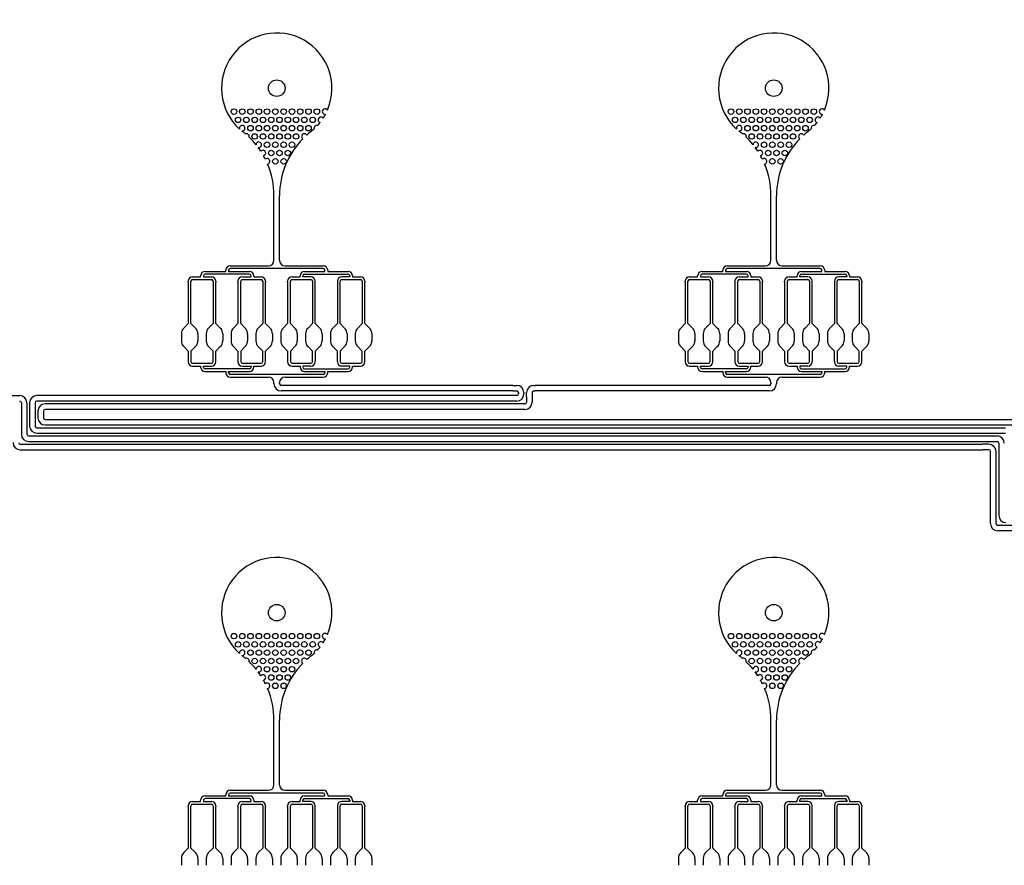
# Model space of a CAD drawing. Units: inches. Extents: x 47 to 262, y 97 to 197.
# Drawn here: x 78 to 96, y 147 to 162 of the extents above; entities that cross this region are included whole.
import ezdxf

# ---------------------------------------------------------------- set-up
doc = ezdxf.new("R2010")
doc.units = ezdxf.units.IN
doc.layers.add('DV1_Layer1_-_30um', color=7, linetype='Continuous')
doc.layers.add('Layer1_-_30um', color=7, linetype='Continuous')

# ---------------------------------------------------------------- blocks, each defined once
blk = doc.blocks.new('SE')
at = {"layer": 'DV1_Layer1_-_30um', "color": 7, "linetype": 'Continuous', "ltscale": 25.4}
for p, q in [((82.551, 157.891), (82.551, 159.06)), ((82.651, 157.891), (82.651, 159.06)), ((91.551, 157.891), (91.551, 159.06)), ((91.651, 157.891), (91.651, 159.06)), ((81.303, 157.691), (81.679, 157.691)), ((82.105, 157.641), (81.303, 157.641)), ((81.679, 157.691), (81.679, 157.711)), ((81.729, 157.711), (81.729, 157.691)), ((81.729, 157.691), (82.105, 157.691)), ((81.759, 157.791), (82.451, 157.791)), ((83.443, 157.741), (81.759, 157.741)), ((82.751, 157.791), (83.443, 157.791)), ((83.103, 157.691), (83.473, 157.691)), ((83.103, 157.641), (83.893, 157.641)), ((83.473, 157.691), (83.473, 157.711)), ((83.523, 157.711), (83.523, 157.691)), ((83.523, 157.691), (83.893, 157.691)), ((90.303, 157.691), (90.679, 157.691)), ((91.105, 157.641), (90.303, 157.641)), ((90.679, 157.691), (90.679, 157.711)), ((90.729, 157.711), (90.729, 157.691)), ((90.729, 157.691), (91.105, 157.691)), ((90.759, 157.791), (91.451, 157.791)), ((92.443, 157.741), (90.759, 157.741)), ((91.751, 157.791), (92.443, 157.791)), ((92.103, 157.691), (92.473, 157.691)), ((92.103, 157.641), (92.893, 157.641)), ((92.473, 157.691), (92.473, 157.711)), ((92.523, 157.711), (92.523, 157.691)), ((92.523, 157.691), (92.893, 157.691)), ((80.998, 157.496), (80.998, 157.511)), ((80.998, 157.496), (80.998, 156.745)), ((81.048, 157.496), (81.048, 157.511)), ((81.048, 156.745), (81.048, 157.496)), ((81.078, 157.591), (81.223, 157.591)), ((81.078, 157.541), (81.418, 157.541)), ((81.223, 157.591), (81.223, 157.611)), ((81.273, 157.611), (81.273, 157.591)), ((81.273, 157.591), (81.418, 157.591)), ((81.448, 157.511), (81.448, 157.496)), ((81.448, 157.496), (81.448, 156.745)), ((81.498, 157.511), (81.498, 157.496)), ((81.498, 156.745), (81.498, 157.496)), ((81.898, 157.496), (81.898, 157.511)), ((81.898, 157.496), (81.898, 156.745)), ((81.948, 157.496), (81.948, 157.511)), ((81.948, 156.745), (81.948, 157.496)), ((81.978, 157.591), (82.135, 157.591)), ((81.978, 157.541), (82.318, 157.541)), ((82.135, 157.591), (82.135, 157.611)), ((82.185, 157.611), (82.185, 157.591)), ((82.185, 157.591), (82.318, 157.591)), ((82.348, 157.511), (82.348, 157.496)), ((82.348, 157.496), (82.348, 156.745)), ((82.398, 157.511), (82.398, 157.496)), ((82.398, 156.745), (82.398, 157.496)), ((82.798, 157.496), (82.798, 157.511)), ((82.798, 157.496), (82.798, 156.745)), ((82.848, 157.496), (82.848, 157.511)), ((82.848, 156.745), (82.848, 157.496)), ((82.878, 157.591), (83.023, 157.591)), ((82.878, 157.541), (83.218, 157.541)), ((83.023, 157.591), (83.023, 157.611)), ((83.073, 157.591), (83.073, 157.611)), ((83.218, 157.591), (83.073, 157.591)), ((83.248, 157.511), (83.248, 157.496)), ((83.248, 157.496), (83.248, 156.745)), ((83.298, 157.496), (83.298, 157.511)), ((83.298, 156.745), (83.298, 157.496)), ((83.698, 157.511), (83.698, 157.496)), ((83.698, 157.496), (83.698, 156.745)), ((83.748, 157.496), (83.748, 157.511)), ((83.748, 156.745), (83.748, 157.496)), ((83.923, 157.591), (83.778, 157.591)), ((83.778, 157.541), (84.118, 157.541)), ((83.923, 157.611), (83.923, 157.591)), ((83.973, 157.611), (83.973, 157.591)), ((83.973, 157.591), (84.118, 157.591)), ((84.148, 157.511), (84.148, 157.496)), ((84.148, 157.496), (84.148, 156.745)), ((84.198, 157.511), (84.198, 157.496)), ((84.198, 156.745), (84.198, 157.496)), ((89.998, 157.496), (89.998, 157.511)), ((89.998, 157.496), (89.998, 156.745)), ((90.048, 157.496), (90.048, 157.511)), ((90.048, 156.745), (90.048, 157.496)), ((90.078, 157.591), (90.223, 157.591)), ((90.078, 157.541), (90.418, 157.541)), ((90.223, 157.591), (90.223, 157.611)), ((90.273, 157.611), (90.273, 157.591)), ((90.273, 157.591), (90.418, 157.591)), ((90.448, 157.511), (90.448, 157.496)), ((90.448, 157.496), (90.448, 156.745)), ((90.498, 157.511), (90.498, 157.496)), ((90.498, 156.745), (90.498, 157.496)), ((90.898, 157.496), (90.898, 157.511)), ((90.898, 157.496), (90.898, 156.745)), ((90.948, 157.496), (90.948, 157.511)), ((90.948, 156.745), (90.948, 157.496)), ((90.978, 157.591), (91.135, 157.591)), ((90.978, 157.541), (91.318, 157.541)), ((91.135, 157.591), (91.135, 157.611)), ((91.185, 157.611), (91.185, 157.591)), ((91.185, 157.591), (91.318, 157.591)), ((91.348, 157.511), (91.348, 157.496)), ((91.348, 157.496), (91.348, 156.745)), ((91.398, 157.511), (91.398, 157.496)), ((91.398, 156.745), (91.398, 157.496)), ((91.798, 157.496), (91.798, 157.511)), ((91.798, 157.496), (91.798, 156.745)), ((91.848, 157.496), (91.848, 157.511)), ((91.848, 156.745), (91.848, 157.496)), ((91.878, 157.591), (92.023, 157.591)), ((91.878, 157.541), (92.218, 157.541)), ((92.023, 157.591), (92.023, 157.611)), ((92.073, 157.591), (92.073, 157.611)), ((92.218, 157.591), (92.073, 157.591)), ((92.248, 157.511), (92.248, 157.496)), ((92.248, 157.496), (92.248, 156.745)), ((92.298, 157.496), (92.298, 157.511)), ((92.298, 156.745), (92.298, 157.496)), ((92.698, 157.511), (92.698, 157.496)), ((92.698, 157.496), (92.698, 156.745)), ((92.748, 157.496), (92.748, 157.511)), ((92.748, 156.745), (92.748, 157.496)), ((92.923, 157.591), (92.778, 157.591)), ((92.778, 157.541), (93.118, 157.541)), ((92.923, 157.611), (92.923, 157.591)), ((92.973, 157.611), (92.973, 157.591)), ((92.973, 157.591), (93.118, 157.591)), ((93.148, 157.511), (93.148, 157.496)), ((93.148, 157.496), (93.148, 156.745)), ((93.198, 157.511), (93.198, 157.496)), ((93.198, 156.745), (93.198, 157.496)), ((80.998, 156.745), (80.917, 156.664)), ((81.048, 156.745), (81.129, 156.664)), ((81.448, 156.745), (81.367, 156.664)), ((81.498, 156.745), (81.579, 156.664)), ((81.898, 156.745), (81.817, 156.664)), ((81.948, 156.745), (82.029, 156.664)), ((82.348, 156.745), (82.267, 156.664)), ((82.398, 156.745), (82.479, 156.664)), ((82.798, 156.745), (82.717, 156.664)), ((82.848, 156.745), (82.929, 156.664)), ((83.248, 156.745), (83.167, 156.664)), ((83.298, 156.745), (83.379, 156.664)), ((83.698, 156.745), (83.617, 156.664)), ((83.748, 156.745), (83.829, 156.664)), ((84.148, 156.745), (84.067, 156.664)), ((84.198, 156.745), (84.279, 156.664)), ((89.998, 156.745), (89.917, 156.664)), ((90.048, 156.745), (90.129, 156.664)), ((90.448, 156.745), (90.367, 156.664)), ((90.498, 156.745), (90.579, 156.664)), ((90.898, 156.745), (90.817, 156.664)), ((90.948, 156.745), (91.029, 156.664)), ((91.348, 156.745), (91.267, 156.664)), ((91.398, 156.745), (91.479, 156.664)), ((91.798, 156.745), (91.717, 156.664)), ((91.848, 156.745), (91.929, 156.664)), ((92.248, 156.745), (92.167, 156.664)), ((92.298, 156.745), (92.379, 156.664)), ((92.698, 156.745), (92.617, 156.664)), ((92.748, 156.745), (92.829, 156.664)), ((93.148, 156.745), (93.067, 156.664)), ((93.198, 156.745), (93.279, 156.664)), ((80.873, 156.558), (80.873, 156.433)), ((81.173, 156.558), (81.173, 156.433)), ((81.323, 156.558), (81.323, 156.433)), ((81.623, 156.558), (81.623, 156.433)), ((81.773, 156.558), (81.773, 156.433)), ((82.073, 156.558), (82.073, 156.433)), ((82.223, 156.558), (82.223, 156.433)), ((82.523, 156.558), (82.523, 156.433)), ((82.673, 156.558), (82.673, 156.433)), ((82.973, 156.558), (82.973, 156.433)), ((83.123, 156.558), (83.123, 156.433)), ((83.423, 156.558), (83.423, 156.433)), ((83.573, 156.558), (83.573, 156.433)), ((83.873, 156.558), (83.873, 156.433)), ((84.023, 156.558), (84.023, 156.433)), ((84.323, 156.558), (84.323, 156.433)), ((89.873, 156.558), (89.873, 156.433)), ((90.173, 156.558), (90.173, 156.433)), ((90.323, 156.558), (90.323, 156.433)), ((90.623, 156.558), (90.623, 156.433)), ((90.773, 156.558), (90.773, 156.433)), ((91.073, 156.558), (91.073, 156.433)), ((91.223, 156.558), (91.223, 156.433)), ((91.523, 156.558), (91.523, 156.433)), ((91.673, 156.558), (91.673, 156.433)), ((91.973, 156.558), (91.973, 156.433)), ((92.123, 156.558), (92.123, 156.433)), ((92.423, 156.558), (92.423, 156.433)), ((92.573, 156.558), (92.573, 156.433)), ((92.873, 156.558), (92.873, 156.433)), ((93.023, 156.558), (93.023, 156.433)), ((93.323, 156.558), (93.323, 156.433)), ((80.998, 156.245), (80.917, 156.327)), ((80.998, 156.245), (80.998, 156.055)), ((81.048, 156.245), (81.129, 156.327)), ((81.048, 156.245), (81.048, 156.055)), ((81.448, 156.245), (81.367, 156.327)), ((81.448, 156.055), (81.448, 156.245)), ((81.498, 156.245), (81.579, 156.327)), ((81.498, 156.055), (81.498, 156.245)), ((81.898, 156.245), (81.817, 156.327)), ((81.898, 156.245), (81.898, 156.055)), ((81.948, 156.245), (82.029, 156.327)), ((81.948, 156.245), (81.948, 156.055)), ((82.348, 156.245), (82.267, 156.327)), ((82.348, 156.055), (82.348, 156.245)), ((82.398, 156.245), (82.479, 156.327)), ((82.398, 156.055), (82.398, 156.245)), ((82.798, 156.245), (82.717, 156.327)), ((82.798, 156.245), (82.798, 156.055)), ((82.848, 156.245), (82.929, 156.327)), ((82.848, 156.245), (82.848, 156.055)), ((83.248, 156.245), (83.167, 156.327)), ((83.248, 156.055), (83.248, 156.245)), ((83.298, 156.245), (83.379, 156.327)), ((83.298, 156.245), (83.298, 156.055)), ((83.698, 156.245), (83.617, 156.327)), ((83.698, 156.055), (83.698, 156.245)), ((83.748, 156.245), (83.829, 156.327)), ((83.748, 156.245), (83.748, 156.055)), ((84.148, 156.245), (84.067, 156.327)), ((84.148, 156.055), (84.148, 156.245)), ((84.198, 156.245), (84.279, 156.327)), ((84.198, 156.055), (84.198, 156.245)), ((89.998, 156.245), (89.917, 156.327)), ((89.998, 156.245), (89.998, 156.055)), ((90.048, 156.245), (90.129, 156.327)), ((90.048, 156.245), (90.048, 156.055)), ((90.448, 156.245), (90.367, 156.327)), ((90.448, 156.055), (90.448, 156.245)), ((90.498, 156.245), (90.579, 156.327)), ((90.498, 156.055), (90.498, 156.245)), ((90.898, 156.245), (90.817, 156.327)), ((90.898, 156.245), (90.898, 156.055)), ((90.948, 156.245), (91.029, 156.327)), ((90.948, 156.245), (90.948, 156.055)), ((91.348, 156.245), (91.267, 156.327)), ((91.348, 156.055), (91.348, 156.245)), ((91.398, 156.245), (91.479, 156.327)), ((91.398, 156.055), (91.398, 156.245)), ((91.798, 156.245), (91.717, 156.327)), ((91.798, 156.245), (91.798, 156.055)), ((91.848, 156.245), (91.929, 156.327)), ((91.848, 156.245), (91.848, 156.055)), ((92.248, 156.245), (92.167, 156.327)), ((92.248, 156.055), (92.248, 156.245)), ((92.298, 156.245), (92.379, 156.327)), ((92.298, 156.245), (92.298, 156.055)), ((92.698, 156.245), (92.617, 156.327)), ((92.698, 156.055), (92.698, 156.245)), ((92.748, 156.245), (92.829, 156.327)), ((92.748, 156.245), (92.748, 156.055)), ((93.148, 156.245), (93.067, 156.327)), ((93.148, 156.055), (93.148, 156.245)), ((93.198, 156.245), (93.279, 156.327)), ((93.198, 156.055), (93.198, 156.245)), ((81.078, 156.025), (81.418, 156.025)), ((81.978, 156.025), (82.318, 156.025)), ((82.878, 156.025), (83.218, 156.025)), ((83.778, 156.025), (84.118, 156.025)), ((90.078, 156.025), (90.418, 156.025)), ((90.978, 156.025), (91.318, 156.025)), ((91.878, 156.025), (92.218, 156.025)), ((92.778, 156.025), (93.118, 156.025)), ((81.078, 155.975), (81.223, 155.975)), ((81.223, 155.975), (81.223, 155.955)), ((81.273, 155.975), (81.418, 155.975)), ((81.273, 155.955), (81.273, 155.975)), ((82.105, 155.925), (81.303, 155.925)), ((81.303, 155.875), (81.679, 155.875)), ((81.679, 155.875), (81.679, 155.855)), ((81.729, 155.875), (82.105, 155.875)), ((81.729, 155.855), (81.729, 155.875)), ((81.978, 155.975), (82.135, 155.975)), ((82.135, 155.975), (82.135, 155.955)), ((82.185, 155.955), (82.185, 155.975)), ((82.185, 155.975), (82.318, 155.975)), ((82.878, 155.975), (83.023, 155.975)), ((83.023, 155.975), (83.023, 155.955)), ((83.073, 155.975), (83.073, 155.955)), ((83.218, 155.975), (83.073, 155.975)), ((83.103, 155.925), (83.893, 155.925)), ((83.103, 155.875), (83.473, 155.875)), ((83.473, 155.875), (83.473, 155.855)), ((83.523, 155.855), (83.523, 155.875)), ((83.523, 155.875), (83.893, 155.875)), ((83.923, 155.975), (83.778, 155.975)), ((83.923, 155.955), (83.923, 155.975)), ((83.973, 155.955), (83.973, 155.975)), ((83.973, 155.975), (84.118, 155.975)), ((90.078, 155.975), (90.223, 155.975)), ((90.223, 155.975), (90.223, 155.955)), ((90.273, 155.975), (90.418, 155.975)), ((90.273, 155.955), (90.273, 155.975)), ((91.105, 155.925), (90.303, 155.925)), ((90.303, 155.875), (90.679, 155.875)), ((90.679, 155.875), (90.679, 155.855)), ((90.729, 155.875), (91.105, 155.875)), ((90.729, 155.855), (90.729, 155.875)), ((90.978, 155.975), (91.135, 155.975)), ((91.135, 155.975), (91.135, 155.955)), ((91.185, 155.955), (91.185, 155.975)), ((91.185, 155.975), (91.318, 155.975)), ((91.878, 155.975), (92.023, 155.975)), ((92.023, 155.975), (92.023, 155.955)), ((92.073, 155.975), (92.073, 155.955)), ((92.218, 155.975), (92.073, 155.975)), ((92.103, 155.925), (92.893, 155.925)), ((92.103, 155.875), (92.473, 155.875)), ((92.473, 155.875), (92.473, 155.855)), ((92.523, 155.855), (92.523, 155.875)), ((92.523, 155.875), (92.893, 155.875)), ((92.923, 155.975), (92.778, 155.975)), ((92.923, 155.955), (92.923, 155.975)), ((92.973, 155.955), (92.973, 155.975)), ((92.973, 155.975), (93.118, 155.975)), ((83.443, 155.825), (81.759, 155.825)), ((81.759, 155.775), (82.451, 155.775)), ((82.551, 155.655), (82.551, 155.675)), ((82.651, 155.655), (82.651, 155.675)), ((82.751, 155.775), (83.443, 155.775)), ((92.443, 155.825), (90.759, 155.825)), ((90.759, 155.775), (91.451, 155.775)), ((91.551, 155.675), (91.551, 155.655)), ((91.651, 155.675), (91.651, 155.655)), ((91.751, 155.775), (92.443, 155.775)), ((86.874, 155.625), (82.681, 155.625)), ((86.874, 155.525), (82.681, 155.525)), ((86.874, 155.625), (86.946, 155.625)), ((86.874, 155.525), (86.946, 155.525)), ((86.976, 155.495), (86.976, 155.47)), ((87.076, 155.495), (87.076, 155.47)), ((87.126, 155.415), (87.126, 155.495)), ((87.226, 155.495), (87.226, 155.415)), ((87.256, 155.625), (87.278, 155.625)), ((87.256, 155.525), (87.278, 155.525)), ((91.521, 155.625), (87.278, 155.625)), ((91.521, 155.525), (87.278, 155.525)), ((77.592, 155.44), (77.946, 155.44)), ((77.976, 155.31), (77.976, 154.984)), ((78.076, 155.31), (78.076, 154.984)), ((78.126, 155.31), (78.126, 154.984)), ((78.226, 155.31), (78.226, 154.984)), ((78.539, 155.44), (78.256, 155.44)), ((78.539, 155.34), (78.256, 155.34)), ((86.946, 155.44), (78.539, 155.44)), ((86.946, 155.34), (78.539, 155.34)), ((87.126, 155.415), (87.126, 155.32)), ((87.226, 155.415), (87.226, 155.32)), ((78.276, 155.16), (78.276, 155.039)), ((78.376, 155.16), (78.376, 155.039)), ((78.539, 155.29), (78.406, 155.29)), ((78.539, 155.19), (78.406, 155.19)), ((87.096, 155.29), (78.539, 155.29)), ((87.096, 155.19), (78.539, 155.19)), ((77.976, 154.984), (77.976, 154.739)), ((78.076, 154.984), (78.076, 154.739)), ((78.126, 154.984), (78.126, 154.889)), ((78.226, 154.984), (78.226, 154.889)), ((78.406, 155.009), (95.38, 155.009)), ((95.38, 155.009), (95.946, 155.009)), ((78.256, 154.859), (95.38, 154.859)), ((78.406, 154.909), (95.38, 154.909)), ((95.38, 154.909), (95.946, 154.909)), ((95.38, 154.859), (95.796, 154.859)), ((78.106, 154.709), (95.38, 154.709)), ((78.106, 154.609), (95.38, 154.609)), ((78.256, 154.759), (95.38, 154.759)), ((95.38, 154.759), (95.796, 154.759)), ((95.38, 154.709), (95.646, 154.709)), ((95.38, 154.609), (95.646, 154.609)), ((77.956, 154.559), (95.38, 154.559)), ((77.956, 154.459), (95.38, 154.459)), ((95.496, 154.559), (95.38, 154.559)), ((95.496, 154.459), (95.38, 154.459)), ((95.526, 153.12), (95.526, 154.429)), ((95.626, 153.12), (95.626, 154.429)), ((95.676, 154.579), (95.676, 153.27)), ((130.52, 153.09), (95.656, 153.09)), ((130.619, 152.99), (95.656, 152.99)), ((82.551, 148.391), (82.551, 149.56)), ((82.651, 148.391), (82.651, 149.56)), ((91.551, 148.391), (91.551, 149.56)), ((91.651, 148.391), (91.651, 149.56)), ((81.303, 148.191), (81.679, 148.191)), ((81.679, 148.191), (81.679, 148.211)), ((81.729, 148.211), (81.729, 148.191)), ((81.729, 148.191), (82.105, 148.191)), ((81.759, 148.291), (82.451, 148.291)), ((83.443, 148.241), (81.759, 148.241)), ((82.751, 148.291), (83.443, 148.291)), ((83.103, 148.191), (83.473, 148.191)), ((83.473, 148.191), (83.473, 148.211)), ((83.523, 148.211), (83.523, 148.191)), ((83.523, 148.191), (83.893, 148.191)), ((90.303, 148.191), (90.679, 148.191)), ((90.679, 148.191), (90.679, 148.211)), ((90.729, 148.211), (90.729, 148.191)), ((90.729, 148.191), (91.105, 148.191)), ((90.759, 148.291), (91.451, 148.291)), ((92.443, 148.241), (90.759, 148.241)), ((91.751, 148.291), (92.443, 148.291)), ((92.103, 148.191), (92.473, 148.191)), ((92.473, 148.191), (92.473, 148.211)), ((92.523, 148.211), (92.523, 148.191)), ((92.523, 148.191), (92.893, 148.191)), ((80.998, 147.996), (80.998, 148.011)), ((80.998, 147.996), (80.998, 147.245)), ((81.048, 147.996), (81.048, 148.011)), ((81.048, 147.245), (81.048, 147.996)), ((81.078, 148.091), (81.223, 148.091)), ((81.078, 148.041), (81.418, 148.041)), ((81.223, 148.091), (81.223, 148.111)), ((81.273, 148.111), (81.273, 148.091)), ((81.273, 148.091), (81.418, 148.091)), ((82.105, 148.141), (81.303, 148.141)), ((81.448, 148.011), (81.448, 147.996)), ((81.448, 147.996), (81.448, 147.245)), ((81.498, 148.011), (81.498, 147.996)), ((81.498, 147.245), (81.498, 147.996)), ((81.898, 147.996), (81.898, 148.011)), ((81.898, 147.996), (81.898, 147.245)), ((81.948, 147.996), (81.948, 148.011)), ((81.948, 147.245), (81.948, 147.996)), ((81.978, 148.091), (82.135, 148.091)), ((81.978, 148.041), (82.318, 148.041)), ((82.135, 148.091), (82.135, 148.111)), ((82.185, 148.111), (82.185, 148.091)), ((82.185, 148.091), (82.318, 148.091)), ((82.348, 148.011), (82.348, 147.996)), ((82.348, 147.996), (82.348, 147.245)), ((82.398, 148.011), (82.398, 147.996)), ((82.398, 147.245), (82.398, 147.996)), ((82.798, 147.996), (82.798, 148.011)), ((82.798, 147.996), (82.798, 147.245)), ((82.848, 147.996), (82.848, 148.011)), ((82.848, 147.245), (82.848, 147.996)), ((82.878, 148.091), (83.023, 148.091)), ((82.878, 148.041), (83.218, 148.041)), ((83.023, 148.091), (83.023, 148.111)), ((83.073, 148.091), (83.073, 148.111)), ((83.218, 148.091), (83.073, 148.091)), ((83.103, 148.141), (83.893, 148.141)), ((83.248, 148.011), (83.248, 147.996)), ((83.248, 147.996), (83.248, 147.245)), ((83.298, 147.996), (83.298, 148.011)), ((83.298, 147.245), (83.298, 147.996)), ((83.698, 148.011), (83.698, 147.996)), ((83.698, 147.996), (83.698, 147.245)), ((83.748, 147.996), (83.748, 148.011)), ((83.748, 147.245), (83.748, 147.996)), ((83.923, 148.091), (83.778, 148.091)), ((83.778, 148.041), (84.118, 148.041)), ((83.923, 148.111), (83.923, 148.091)), ((83.973, 148.111), (83.973, 148.091)), ((83.973, 148.091), (84.118, 148.091)), ((84.148, 148.011), (84.148, 147.996)), ((84.148, 147.996), (84.148, 147.245)), ((84.198, 148.011), (84.198, 147.996)), ((84.198, 147.245), (84.198, 147.996)), ((89.998, 147.996), (89.998, 148.011)), ((89.998, 147.996), (89.998, 147.245)), ((90.048, 147.996), (90.048, 148.011)), ((90.048, 147.245), (90.048, 147.996)), ((90.078, 148.091), (90.223, 148.091)), ((90.078, 148.041), (90.418, 148.041)), ((90.223, 148.091), (90.223, 148.111)), ((90.273, 148.111), (90.273, 148.091)), ((90.273, 148.091), (90.418, 148.091)), ((91.105, 148.141), (90.303, 148.141)), ((90.448, 148.011), (90.448, 147.996)), ((90.448, 147.996), (90.448, 147.245)), ((90.498, 148.011), (90.498, 147.996)), ((90.498, 147.245), (90.498, 147.996)), ((90.898, 147.996), (90.898, 148.011)), ((90.898, 147.996), (90.898, 147.245)), ((90.948, 147.996), (90.948, 148.011)), ((90.948, 147.245), (90.948, 147.996)), ((90.978, 148.091), (91.135, 148.091)), ((90.978, 148.041), (91.318, 148.041)), ((91.135, 148.091), (91.135, 148.111)), ((91.185, 148.111), (91.185, 148.091)), ((91.185, 148.091), (91.318, 148.091)), ((91.348, 148.011), (91.348, 147.996)), ((91.348, 147.996), (91.348, 147.245)), ((91.398, 148.011), (91.398, 147.996)), ((91.398, 147.245), (91.398, 147.996)), ((91.798, 147.996), (91.798, 148.011)), ((91.798, 147.996), (91.798, 147.245)), ((91.848, 147.996), (91.848, 148.011)), ((91.848, 147.245), (91.848, 147.996)), ((91.878, 148.091), (92.023, 148.091)), ((91.878, 148.041), (92.218, 148.041)), ((92.023, 148.091), (92.023, 148.111)), ((92.073, 148.091), (92.073, 148.111)), ((92.218, 148.091), (92.073, 148.091)), ((92.103, 148.141), (92.893, 148.141)), ((92.248, 148.011), (92.248, 147.996)), ((92.248, 147.996), (92.248, 147.245)), ((92.298, 147.996), (92.298, 148.011)), ((92.298, 147.245), (92.298, 147.996)), ((92.698, 148.011), (92.698, 147.996)), ((92.698, 147.996), (92.698, 147.245)), ((92.748, 147.996), (92.748, 148.011)), ((92.748, 147.245), (92.748, 147.996)), ((92.923, 148.091), (92.778, 148.091)), ((92.778, 148.041), (93.118, 148.041)), ((92.923, 148.111), (92.923, 148.091)), ((92.973, 148.111), (92.973, 148.091)), ((92.973, 148.091), (93.118, 148.091)), ((93.148, 148.011), (93.148, 147.996)), ((93.148, 147.996), (93.148, 147.245)), ((93.198, 148.011), (93.198, 147.996)), ((93.198, 147.245), (93.198, 147.996)), ((80.998, 147.245), (80.917, 147.164)), ((81.048, 147.245), (81.129, 147.164)), ((81.448, 147.245), (81.367, 147.164)), ((81.498, 147.245), (81.579, 147.164)), ((81.898, 147.245), (81.817, 147.164)), ((81.948, 147.245), (82.029, 147.164)), ((82.348, 147.245), (82.267, 147.164)), ((82.398, 147.245), (82.479, 147.164)), ((82.798, 147.245), (82.717, 147.164)), ((82.848, 147.245), (82.929, 147.164)), ((83.248, 147.245), (83.167, 147.164)), ((83.298, 147.245), (83.379, 147.164)), ((83.698, 147.245), (83.617, 147.164)), ((83.748, 147.245), (83.829, 147.164)), ((84.148, 147.245), (84.067, 147.164)), ((84.198, 147.245), (84.279, 147.164)), ((89.998, 147.245), (89.917, 147.164)), ((90.048, 147.245), (90.129, 147.164)), ((90.448, 147.245), (90.367, 147.164)), ((90.498, 147.245), (90.579, 147.164)), ((90.898, 147.245), (90.817, 147.164)), ((90.948, 147.245), (91.029, 147.164)), ((91.348, 147.245), (91.267, 147.164)), ((91.398, 147.245), (91.479, 147.164)), ((91.798, 147.245), (91.717, 147.164)), ((91.848, 147.245), (91.929, 147.164)), ((92.248, 147.245), (92.167, 147.164)), ((92.298, 147.245), (92.379, 147.164)), ((92.698, 147.245), (92.617, 147.164)), ((92.748, 147.245), (92.829, 147.164)), ((93.148, 147.245), (93.067, 147.164)), ((93.198, 147.245), (93.279, 147.164)), ((80.873, 147.058), (80.873, 146.933)), ((81.173, 147.058), (81.173, 146.933)), ((81.323, 147.058), (81.323, 146.933)), ((81.623, 147.058), (81.623, 146.933)), ((81.773, 147.058), (81.773, 146.933)), ((82.073, 147.058), (82.073, 146.933)), ((82.223, 147.058), (82.223, 146.933)), ((82.523, 147.058), (82.523, 146.933)), ((82.673, 147.058), (82.673, 146.933)), ((82.973, 147.058), (82.973, 146.933)), ((83.123, 147.058), (83.123, 146.933)), ((83.423, 147.058), (83.423, 146.933)), ((83.573, 147.058), (83.573, 146.933)), ((83.873, 147.058), (83.873, 146.933)), ((84.023, 147.058), (84.023, 146.933)), ((84.323, 147.058), (84.323, 146.933)), ((89.873, 147.058), (89.873, 146.933)), ((90.173, 147.058), (90.173, 146.933)), ((90.323, 147.058), (90.323, 146.933)), ((90.623, 147.058), (90.623, 146.933)), ((90.773, 147.058), (90.773, 146.933)), ((91.073, 147.058), (91.073, 146.933)), ((91.223, 147.058), (91.223, 146.933)), ((91.523, 147.058), (91.523, 146.933)), ((91.673, 147.058), (91.673, 146.933)), ((91.973, 147.058), (91.973, 146.933)), ((92.123, 147.058), (92.123, 146.933)), ((92.423, 147.058), (92.423, 146.933)), ((92.573, 147.058), (92.573, 146.933)), ((92.873, 147.058), (92.873, 146.933)), ((93.023, 147.058), (93.023, 146.933)), ((93.323, 147.058), (93.323, 146.933))]:
    blk.add_line(p, q, dxfattribs=at)
for centre, radius in [((96.517, 147.379), 50), ((96.517, 147.379), 50), ((82.601, 161.008), 0.15), ((91.601, 161.008), 0.15), ((81.826, 160.584), 0.05), ((81.901, 160.434), 0.05), ((81.976, 160.584), 0.05), ((82.051, 160.434), 0.05), ((82.126, 160.584), 0.05), ((82.201, 160.434), 0.05), ((82.276, 160.584), 0.05), ((82.351, 160.434), 0.05), ((82.426, 160.584), 0.05), ((82.501, 160.434), 0.05), ((82.576, 160.584), 0.05), ((82.651, 160.434), 0.05), ((82.726, 160.584), 0.05), ((82.801, 160.434), 0.05), ((82.876, 160.584), 0.05), ((82.951, 160.434), 0.05), ((83.026, 160.584), 0.05), ((83.101, 160.434), 0.05), ((83.176, 160.584), 0.05), ((83.251, 160.434), 0.05), ((83.326, 160.584), 0.05), ((90.826, 160.584), 0.05), ((90.901, 160.434), 0.05), ((90.976, 160.584), 0.05), ((91.051, 160.434), 0.05), ((91.126, 160.584), 0.05), ((91.201, 160.434), 0.05), ((91.276, 160.584), 0.05), ((91.351, 160.434), 0.05), ((91.426, 160.584), 0.05), ((91.501, 160.434), 0.05), ((91.576, 160.584), 0.05), ((91.651, 160.434), 0.05), ((91.726, 160.584), 0.05), ((91.801, 160.434), 0.05), ((91.876, 160.584), 0.05), ((91.951, 160.434), 0.05), ((92.026, 160.584), 0.05), ((92.101, 160.434), 0.05), ((92.176, 160.584), 0.05), ((92.251, 160.434), 0.05), ((92.326, 160.584), 0.05), ((82.126, 160.284), 0.05), ((82.276, 160.284), 0.05), ((82.426, 160.284), 0.05), ((82.576, 160.284), 0.05), ((82.726, 160.284), 0.05), ((82.876, 160.284), 0.05), ((83.026, 160.284), 0.05), ((83.176, 160.284), 0.05), ((91.126, 160.284), 0.05), ((91.276, 160.284), 0.05), ((91.426, 160.284), 0.05), ((91.576, 160.284), 0.05), ((91.726, 160.284), 0.05), ((91.876, 160.284), 0.05), ((92.026, 160.284), 0.05), ((92.176, 160.284), 0.05), ((82.201, 160.134), 0.05), ((82.351, 160.134), 0.05), ((82.501, 160.134), 0.05), ((82.651, 160.134), 0.05), ((82.801, 160.134), 0.05), ((82.951, 160.134), 0.05), ((91.201, 160.134), 0.05), ((91.351, 160.134), 0.05), ((91.501, 160.134), 0.05), ((91.651, 160.134), 0.05), ((91.801, 160.134), 0.05), ((91.951, 160.134), 0.05), ((82.426, 159.984), 0.05), ((82.576, 159.984), 0.05), ((82.726, 159.984), 0.05), ((82.876, 159.984), 0.05), ((91.426, 159.984), 0.05), ((91.576, 159.984), 0.05), ((91.726, 159.984), 0.05), ((91.876, 159.984), 0.05), ((82.501, 159.834), 0.05), ((82.651, 159.834), 0.05), ((82.801, 159.834), 0.05), ((91.501, 159.834), 0.05), ((91.651, 159.834), 0.05), ((91.801, 159.834), 0.05), ((82.576, 159.684), 0.05), ((82.726, 159.684), 0.05), ((91.576, 159.684), 0.05), ((91.726, 159.684), 0.05), ((82.601, 151.508), 0.15), ((91.601, 151.508), 0.15), ((81.826, 151.084), 0.05), ((81.976, 151.084), 0.05), ((82.126, 151.084), 0.05), ((82.276, 151.084), 0.05), ((82.426, 151.084), 0.05), ((82.576, 151.084), 0.05), ((82.726, 151.084), 0.05), ((82.876, 151.084), 0.05), ((83.026, 151.084), 0.05), ((83.176, 151.084), 0.05), ((83.326, 151.084), 0.05), ((90.826, 151.084), 0.05), ((90.976, 151.084), 0.05), ((91.126, 151.084), 0.05), ((91.276, 151.084), 0.05), ((91.426, 151.084), 0.05), ((91.576, 151.084), 0.05), ((91.726, 151.084), 0.05), ((91.876, 151.084), 0.05), ((92.026, 151.084), 0.05), ((92.176, 151.084), 0.05), ((92.326, 151.084), 0.05), ((81.901, 150.934), 0.05), ((82.051, 150.934), 0.05), ((82.201, 150.934), 0.05), ((82.351, 150.934), 0.05), ((82.501, 150.934), 0.05), ((82.651, 150.934), 0.05), ((82.801, 150.934), 0.05), ((82.951, 150.934), 0.05), ((83.101, 150.934), 0.05), ((83.251, 150.934), 0.05), ((90.901, 150.934), 0.05), ((91.051, 150.934), 0.05), ((91.201, 150.934), 0.05), ((91.351, 150.934), 0.05), ((91.501, 150.934), 0.05), ((91.651, 150.934), 0.05), ((91.801, 150.934), 0.05), ((91.951, 150.934), 0.05), ((92.101, 150.934), 0.05), ((92.251, 150.934), 0.05), ((82.126, 150.784), 0.05), ((82.201, 150.634), 0.05), ((82.276, 150.784), 0.05), ((82.351, 150.634), 0.05), ((82.426, 150.784), 0.05), ((82.501, 150.634), 0.05), ((82.576, 150.784), 0.05), ((82.651, 150.634), 0.05), ((82.726, 150.784), 0.05), ((82.801, 150.634), 0.05), ((82.876, 150.784), 0.05), ((82.951, 150.634), 0.05), ((83.026, 150.784), 0.05), ((83.176, 150.784), 0.05), ((91.126, 150.784), 0.05), ((91.201, 150.634), 0.05), ((91.276, 150.784), 0.05), ((91.351, 150.634), 0.05), ((91.426, 150.784), 0.05), ((91.501, 150.634), 0.05), ((91.576, 150.784), 0.05), ((91.651, 150.634), 0.05), ((91.726, 150.784), 0.05), ((91.801, 150.634), 0.05), ((91.876, 150.784), 0.05), ((91.951, 150.634), 0.05), ((92.026, 150.784), 0.05), ((92.176, 150.784), 0.05), ((82.426, 150.484), 0.05), ((82.576, 150.484), 0.05), ((82.726, 150.484), 0.05), ((82.876, 150.484), 0.05), ((91.426, 150.484), 0.05), ((91.576, 150.484), 0.05), ((91.726, 150.484), 0.05), ((91.876, 150.484), 0.05), ((82.501, 150.334), 0.05), ((82.651, 150.334), 0.05), ((82.801, 150.334), 0.05), ((91.501, 150.334), 0.05), ((91.651, 150.334), 0.05), ((91.801, 150.334), 0.05), ((82.576, 150.184), 0.05), ((82.726, 150.184), 0.05), ((91.576, 150.184), 0.05), ((91.726, 150.184), 0.05)]:
    blk.add_circle(centre, radius, dxfattribs=at)
for centre, radius, start, end in [((82.601, 161.008), 1, 336.5631, 227.7548), ((91.601, 161.008), 1, 336.5631, 227.7548), ((83.401, 160.434), 0.05, 37.8574, 250.8161), ((83.476, 160.584), 0.05, 31.7912, 276.4933), ((82.601, 161.008), 1, 327.0849, 331.7214), ((92.401, 160.434), 0.05, 37.8574, 250.8161), ((92.476, 160.584), 0.05, 31.7912, 276.4933), ((91.601, 161.008), 1, 327.0849, 331.7214), ((81.976, 160.284), 0.05, 259.5027, 198.8981), ((83.326, 160.284), 0.05, 75.804, 194.2687), ((82.601, 161.008), 1, 317.4987, 321.5886), ((90.976, 160.284), 0.05, 259.5027, 198.8981), ((92.326, 160.284), 0.05, 75.804, 194.2687), ((91.601, 161.008), 1, 317.4987, 321.5886), ((82.601, 161.008), 1, 230.646, 231.9903), ((81.078, 159.06), 1.473, 49.5681, 51.9903), ((82.051, 160.134), 0.05, 345.1063, 110.5711), ((81.078, 159.06), 1.473, 38.8016, 46.1092), ((83.101, 160.134), 0.05, 30.588, 236.5986), ((84.124, 159.06), 1.473, 128.0097, 131.6975), ((82.601, 161.008), 1, 308.0097, 312.574), ((91.601, 161.008), 1, 230.646, 231.9903), ((90.078, 159.06), 1.473, 49.5681, 51.9903), ((91.051, 160.134), 0.05, 345.1063, 110.5711), ((90.078, 159.06), 1.473, 38.8016, 46.1092), ((92.101, 160.134), 0.05, 30.588, 236.5986), ((93.124, 159.06), 1.473, 128.0097, 131.6975), ((91.601, 161.008), 1, 308.0097, 312.574), ((82.276, 159.984), 0.05, 253.7809, 181.5284), ((81.078, 159.06), 1.473, 33.1313, 36.5077), ((84.124, 159.06), 1.473, 135.4891, 180), ((91.276, 159.984), 0.05, 253.7809, 181.5284), ((90.078, 159.06), 1.473, 33.1313, 36.5077), ((93.124, 159.06), 1.473, 135.4891, 180), ((82.351, 159.834), 0.05, 280.5846, 142.0385), ((81.078, 159.06), 1.473, 26.7257, 29.4918), ((91.351, 159.834), 0.05, 280.5846, 142.0385), ((90.078, 159.06), 1.473, 26.7257, 29.4918), ((82.426, 159.684), 0.05, 279.4252, 130.2751), ((81.078, 159.06), 1.473, 0, 22.9745), ((91.426, 159.684), 0.05, 279.4252, 130.2751), ((90.078, 159.06), 1.473, 0, 22.9745), ((82.451, 157.891), 0.1, 270, 360), ((82.751, 157.891), 0.1, 180, 270), ((91.451, 157.891), 0.1, 270, 360), ((91.751, 157.891), 0.1, 180, 270), ((81.303, 157.611), 0.08, 90, 180), ((81.303, 157.611), 0.03, 90, 180), ((81.759, 157.711), 0.08, 90, 180), ((81.759, 157.711), 0.03, 90, 180), ((82.105, 157.611), 0.08, 0, 90), ((82.105, 157.611), 0.03, 0, 90), ((83.103, 157.611), 0.08, 90, 180), ((83.103, 157.611), 0.03, 90, 180), ((83.443, 157.711), 0.08, 0, 90), ((83.443, 157.711), 0.03, 0, 90), ((83.893, 157.611), 0.08, 0, 90), ((83.893, 157.611), 0.03, 0, 90), ((90.303, 157.611), 0.08, 90, 180), ((90.303, 157.611), 0.03, 90, 180), ((90.759, 157.711), 0.08, 90, 180), ((90.759, 157.711), 0.03, 90, 180), ((91.105, 157.611), 0.08, 0, 90), ((91.105, 157.611), 0.03, 0, 90), ((92.103, 157.611), 0.08, 90, 180), ((92.103, 157.611), 0.03, 90, 180), ((92.443, 157.711), 0.08, 0, 90), ((92.443, 157.711), 0.03, 0, 90), ((92.893, 157.611), 0.08, 0, 90), ((92.893, 157.611), 0.03, 0, 90), ((81.078, 157.511), 0.08, 90, 180), ((81.078, 157.511), 0.03, 90, 180), ((81.418, 157.511), 0.08, 0, 90), ((81.418, 157.511), 0.03, 0, 90), ((81.978, 157.511), 0.08, 90, 180), ((81.978, 157.511), 0.03, 90, 180), ((82.318, 157.511), 0.08, 0, 90), ((82.318, 157.511), 0.03, 0, 90), ((82.878, 157.511), 0.08, 90, 180), ((82.878, 157.511), 0.03, 90, 180), ((83.218, 157.511), 0.08, 0, 90), ((83.218, 157.511), 0.03, 0, 90), ((83.778, 157.511), 0.08, 90, 180), ((83.778, 157.511), 0.03, 90, 180), ((84.118, 157.511), 0.08, 0, 90), ((84.118, 157.511), 0.03, 0, 90), ((90.078, 157.511), 0.08, 90, 180), ((90.078, 157.511), 0.03, 90, 180), ((90.418, 157.511), 0.08, 0, 90), ((90.418, 157.511), 0.03, 0, 90), ((90.978, 157.511), 0.08, 90, 180), ((90.978, 157.511), 0.03, 90, 180), ((91.318, 157.511), 0.08, 0, 90), ((91.318, 157.511), 0.03, 0, 90), ((91.878, 157.511), 0.08, 90, 180), ((91.878, 157.511), 0.03, 90, 180), ((92.218, 157.511), 0.08, 0, 90), ((92.218, 157.511), 0.03, 0, 90), ((92.778, 157.511), 0.08, 90, 180), ((92.778, 157.511), 0.03, 90, 180), ((93.118, 157.511), 0.08, 0, 90), ((93.118, 157.511), 0.03, 0, 90), ((81.023, 156.558), 0.15, 135, 180), ((81.023, 156.558), 0.15, 0, 45), ((81.473, 156.558), 0.15, 135, 180), ((81.473, 156.558), 0.15, 0, 45), ((81.923, 156.558), 0.15, 135, 180), ((81.923, 156.558), 0.15, 0, 45), ((82.373, 156.558), 0.15, 135, 180), ((82.373, 156.558), 0.15, 0, 45), ((82.823, 156.558), 0.15, 135, 180), ((82.823, 156.558), 0.15, 0, 45), ((83.273, 156.558), 0.15, 135, 180), ((83.273, 156.558), 0.15, 0, 45), ((83.723, 156.558), 0.15, 135, 180), ((83.723, 156.558), 0.15, 0, 45), ((84.173, 156.558), 0.15, 135, 180), ((84.173, 156.558), 0.15, 0, 45), ((90.023, 156.558), 0.15, 135, 180), ((90.023, 156.558), 0.15, 0, 45), ((90.473, 156.558), 0.15, 135, 180), ((90.473, 156.558), 0.15, 0, 45), ((90.923, 156.558), 0.15, 135, 180), ((90.923, 156.558), 0.15, 0, 45), ((91.373, 156.558), 0.15, 135, 180), ((91.373, 156.558), 0.15, 0, 45), ((91.823, 156.558), 0.15, 135, 180), ((91.823, 156.558), 0.15, 0, 45), ((92.273, 156.558), 0.15, 135, 180), ((92.273, 156.558), 0.15, 0, 45), ((92.723, 156.558), 0.15, 135, 180), ((92.723, 156.558), 0.15, 0, 45), ((93.173, 156.558), 0.15, 135, 180), ((93.173, 156.558), 0.15, 0, 45), ((81.023, 156.433), 0.15, 180, 225), ((81.023, 156.433), 0.15, 315, 360), ((81.473, 156.433), 0.15, 180, 225), ((81.473, 156.433), 0.15, 315, 360), ((81.923, 156.433), 0.15, 180, 225), ((81.923, 156.433), 0.15, 315, 360), ((82.373, 156.433), 0.15, 180, 225), ((82.373, 156.433), 0.15, 315, 360), ((82.823, 156.433), 0.15, 180, 225), ((82.823, 156.433), 0.15, 315, 360), ((83.273, 156.433), 0.15, 180, 225), ((83.273, 156.433), 0.15, 315, 360), ((83.723, 156.433), 0.15, 180, 225), ((83.723, 156.433), 0.15, 315, 360), ((84.173, 156.433), 0.15, 180, 225), ((84.173, 156.433), 0.15, 315, 360), ((90.023, 156.433), 0.15, 180, 225), ((90.023, 156.433), 0.15, 315, 360), ((90.473, 156.433), 0.15, 180, 225), ((90.473, 156.433), 0.15, 315, 360), ((90.923, 156.433), 0.15, 180, 225), ((90.923, 156.433), 0.15, 315, 360), ((91.373, 156.433), 0.15, 180, 225), ((91.373, 156.433), 0.15, 315, 360), ((91.823, 156.433), 0.15, 180, 225), ((91.823, 156.433), 0.15, 315, 360), ((92.273, 156.433), 0.15, 180, 225), ((92.273, 156.433), 0.15, 315, 360), ((92.723, 156.433), 0.15, 180, 225), ((92.723, 156.433), 0.15, 315, 360), ((93.173, 156.433), 0.15, 180, 225), ((93.173, 156.433), 0.15, 315, 360), ((81.078, 156.055), 0.08, 180, 270), ((81.078, 156.055), 0.03, 180, 270), ((81.418, 156.055), 0.08, 270, 360), ((81.418, 156.055), 0.03, 270, 360), ((81.978, 156.055), 0.08, 180, 270), ((81.978, 156.055), 0.03, 180, 270), ((82.318, 156.055), 0.03, 270, 360), ((82.318, 156.055), 0.08, 270, 360), ((82.878, 156.055), 0.08, 180, 270), ((82.878, 156.055), 0.03, 180, 270), ((83.218, 156.055), 0.03, 270, 360), ((83.218, 156.055), 0.08, 270, 360), ((83.778, 156.055), 0.08, 180, 270), ((83.778, 156.055), 0.03, 180, 270), ((84.118, 156.055), 0.03, 270, 360), ((84.118, 156.055), 0.08, 270, 360), ((90.078, 156.055), 0.08, 180, 270), ((90.078, 156.055), 0.03, 180, 270), ((90.418, 156.055), 0.08, 270, 360), ((90.418, 156.055), 0.03, 270, 360), ((90.978, 156.055), 0.08, 180, 270), ((90.978, 156.055), 0.03, 180, 270), ((91.318, 156.055), 0.03, 270, 360), ((91.318, 156.055), 0.08, 270, 360), ((91.878, 156.055), 0.08, 180, 270), ((91.878, 156.055), 0.03, 180, 270), ((92.218, 156.055), 0.03, 270, 360), ((92.218, 156.055), 0.08, 270, 360), ((92.778, 156.055), 0.08, 180, 270), ((92.778, 156.055), 0.03, 180, 270), ((93.118, 156.055), 0.03, 270, 360), ((93.118, 156.055), 0.08, 270, 360), ((81.303, 155.955), 0.08, 180, 270), ((81.303, 155.955), 0.03, 180, 270), ((81.759, 155.855), 0.08, 180, 270), ((81.759, 155.855), 0.03, 180, 270), ((82.105, 155.955), 0.03, 270, 360), ((82.105, 155.955), 0.08, 270, 360), ((83.103, 155.955), 0.08, 180, 270), ((83.103, 155.955), 0.03, 180, 270), ((83.443, 155.855), 0.03, 270, 360), ((83.443, 155.855), 0.08, 270, 360), ((83.893, 155.955), 0.03, 270, 360), ((83.893, 155.955), 0.08, 270, 360), ((90.303, 155.955), 0.08, 180, 270), ((90.303, 155.955), 0.03, 180, 270), ((90.759, 155.855), 0.08, 180, 270), ((90.759, 155.855), 0.03, 180, 270), ((91.105, 155.955), 0.03, 270, 360), ((91.105, 155.955), 0.08, 270, 360), ((92.103, 155.955), 0.08, 180, 270), ((92.103, 155.955), 0.03, 180, 270), ((92.443, 155.855), 0.03, 270, 360), ((92.443, 155.855), 0.08, 270, 360), ((92.893, 155.955), 0.03, 270, 360), ((92.893, 155.955), 0.08, 270, 360), ((82.451, 155.675), 0.1, 0, 90), ((82.751, 155.675), 0.1, 90, 180), ((91.451, 155.675), 0.1, 0, 90), ((91.751, 155.675), 0.1, 90, 180), ((82.681, 155.655), 0.13, 180, 270), ((82.681, 155.655), 0.03, 180, 270), ((86.946, 155.495), 0.13, 0, 90), ((86.946, 155.495), 0.03, 0, 90), ((87.256, 155.495), 0.13, 90, 180), ((87.256, 155.495), 0.03, 90, 180), ((91.521, 155.655), 0.13, 270, 360), ((91.521, 155.655), 0.03, 270, 360), ((77.946, 155.31), 0.13, 0, 90), ((77.946, 155.31), 0.03, 0, 90), ((78.256, 155.31), 0.13, 90, 180), ((78.256, 155.31), 0.03, 90, 180), ((86.946, 155.47), 0.13, 270, 360), ((86.946, 155.47), 0.03, 270, 360), ((87.096, 155.32), 0.13, 270, 360), ((87.096, 155.32), 0.03, 270, 360), ((78.406, 155.16), 0.13, 90, 180), ((78.406, 155.16), 0.03, 90, 180), ((78.406, 155.039), 0.13, 180, 270), ((78.406, 155.039), 0.03, 180, 270), ((78.256, 154.889), 0.13, 180, 270), ((78.256, 154.889), 0.03, 180, 270), ((77.956, 154.589), 0.13, 180, 270), ((77.956, 154.589), 0.03, 180, 270), ((78.106, 154.739), 0.13, 180, 270), ((78.106, 154.739), 0.03, 180, 270), ((95.646, 154.579), 0.13, 0, 90), ((95.646, 154.579), 0.03, 0, 90), ((95.496, 154.429), 0.13, 0, 90), ((95.496, 154.429), 0.03, 0, 90), ((95.806, 153.27), 0.13, 180, 270), ((95.656, 153.12), 0.13, 180, 270), ((95.656, 153.12), 0.03, 180, 270), ((82.601, 151.508), 1, 336.5631, 227.7548), ((91.601, 151.508), 1, 336.5631, 227.7548), ((83.476, 151.084), 0.05, 31.7912, 276.4933), ((82.601, 151.508), 1, 327.0849, 331.7214), ((92.476, 151.084), 0.05, 31.7912, 276.4933), ((91.601, 151.508), 1, 327.0849, 331.7214), ((82.601, 151.508), 1, 317.4987, 321.5886), ((83.401, 150.934), 0.05, 37.8574, 250.8161), ((91.601, 151.508), 1, 317.4987, 321.5886), ((92.401, 150.934), 0.05, 37.8574, 250.8161), ((81.976, 150.784), 0.05, 259.5027, 198.8981), ((82.601, 151.508), 1, 230.646, 231.9903), ((81.078, 149.56), 1.473, 49.5681, 51.9903), ((82.051, 150.634), 0.05, 345.1063, 110.5711), ((83.101, 150.634), 0.05, 30.588, 236.5986), ((84.124, 149.56), 1.473, 128.0097, 131.6975), ((82.601, 151.508), 1, 308.0097, 312.574), ((83.326, 150.784), 0.05, 75.804, 194.2687), ((90.976, 150.784), 0.05, 259.5027, 198.8981), ((91.601, 151.508), 1, 230.646, 231.9903), ((90.078, 149.56), 1.473, 49.5681, 51.9903), ((91.051, 150.634), 0.05, 345.1063, 110.5711), ((92.101, 150.634), 0.05, 30.588, 236.5986), ((93.124, 149.56), 1.473, 128.0097, 131.6975), ((91.601, 151.508), 1, 308.0097, 312.574), ((92.326, 150.784), 0.05, 75.804, 194.2687), ((81.078, 149.56), 1.473, 38.8016, 46.1092), ((82.276, 150.484), 0.05, 253.7809, 181.5284), ((84.124, 149.56), 1.473, 135.4891, 180), ((90.078, 149.56), 1.473, 38.8016, 46.1092), ((91.276, 150.484), 0.05, 253.7809, 181.5284), ((93.124, 149.56), 1.473, 135.4891, 180), ((81.078, 149.56), 1.473, 33.1313, 36.5077), ((82.351, 150.334), 0.05, 280.5846, 142.0385), ((90.078, 149.56), 1.473, 33.1313, 36.5077), ((91.351, 150.334), 0.05, 280.5846, 142.0385), ((81.078, 149.56), 1.473, 26.7257, 29.4918), ((82.426, 150.184), 0.05, 279.4252, 130.2751), ((81.078, 149.56), 1.473, 0, 22.9745), ((90.078, 149.56), 1.473, 26.7257, 29.4918), ((91.426, 150.184), 0.05, 279.4252, 130.2751), ((90.078, 149.56), 1.473, 0, 22.9745), ((82.451, 148.391), 0.1, 270, 360), ((82.751, 148.391), 0.1, 180, 270), ((91.451, 148.391), 0.1, 270, 360), ((91.751, 148.391), 0.1, 180, 270), ((81.303, 148.111), 0.08, 90, 180), ((81.759, 148.211), 0.08, 90, 180), ((81.759, 148.211), 0.03, 90, 180), ((82.105, 148.111), 0.08, 0, 90), ((83.103, 148.111), 0.08, 90, 180), ((83.443, 148.211), 0.08, 0, 90), ((83.443, 148.211), 0.03, 0, 90), ((83.893, 148.111), 0.08, 0, 90), ((90.303, 148.111), 0.08, 90, 180), ((90.759, 148.211), 0.08, 90, 180), ((90.759, 148.211), 0.03, 90, 180), ((91.105, 148.111), 0.08, 0, 90), ((92.103, 148.111), 0.08, 90, 180), ((92.443, 148.211), 0.08, 0, 90), ((92.443, 148.211), 0.03, 0, 90), ((92.893, 148.111), 0.08, 0, 90), ((81.078, 148.011), 0.08, 90, 180), ((81.078, 148.011), 0.03, 90, 180), ((81.303, 148.111), 0.03, 90, 180), ((81.418, 148.011), 0.08, 0, 90), ((81.418, 148.011), 0.03, 0, 90), ((81.978, 148.011), 0.08, 90, 180), ((81.978, 148.011), 0.03, 90, 180), ((82.105, 148.111), 0.03, 0, 90), ((82.318, 148.011), 0.08, 0, 90), ((82.318, 148.011), 0.03, 0, 90), ((82.878, 148.011), 0.08, 90, 180), ((82.878, 148.011), 0.03, 90, 180), ((83.103, 148.111), 0.03, 90, 180), ((83.218, 148.011), 0.08, 0, 90), ((83.218, 148.011), 0.03, 0, 90), ((83.778, 148.011), 0.08, 90, 180), ((83.778, 148.011), 0.03, 90, 180), ((83.893, 148.111), 0.03, 0, 90), ((84.118, 148.011), 0.08, 0, 90), ((84.118, 148.011), 0.03, 0, 90), ((90.078, 148.011), 0.08, 90, 180), ((90.078, 148.011), 0.03, 90, 180), ((90.303, 148.111), 0.03, 90, 180), ((90.418, 148.011), 0.08, 0, 90), ((90.418, 148.011), 0.03, 0, 90), ((90.978, 148.011), 0.08, 90, 180), ((90.978, 148.011), 0.03, 90, 180), ((91.105, 148.111), 0.03, 0, 90), ((91.318, 148.011), 0.08, 0, 90), ((91.318, 148.011), 0.03, 0, 90), ((91.878, 148.011), 0.08, 90, 180), ((91.878, 148.011), 0.03, 90, 180), ((92.103, 148.111), 0.03, 90, 180), ((92.218, 148.011), 0.08, 0, 90), ((92.218, 148.011), 0.03, 0, 90), ((92.778, 148.011), 0.08, 90, 180), ((92.778, 148.011), 0.03, 90, 180), ((92.893, 148.111), 0.03, 0, 90), ((93.118, 148.011), 0.08, 0, 90), ((93.118, 148.011), 0.03, 0, 90), ((81.023, 147.058), 0.15, 135, 180), ((81.023, 147.058), 0.15, 0, 45), ((81.473, 147.058), 0.15, 135, 180), ((81.473, 147.058), 0.15, 0, 45), ((81.923, 147.058), 0.15, 135, 180), ((81.923, 147.058), 0.15, 0, 45), ((82.373, 147.058), 0.15, 135, 180), ((82.373, 147.058), 0.15, 0, 45), ((82.823, 147.058), 0.15, 135, 180), ((82.823, 147.058), 0.15, 0, 45), ((83.273, 147.058), 0.15, 135, 180), ((83.273, 147.058), 0.15, 0, 45), ((83.723, 147.058), 0.15, 135, 180), ((83.723, 147.058), 0.15, 0, 45), ((84.173, 147.058), 0.15, 135, 180), ((84.173, 147.058), 0.15, 0, 45), ((90.023, 147.058), 0.15, 135, 180), ((90.023, 147.058), 0.15, 0, 45), ((90.473, 147.058), 0.15, 135, 180), ((90.473, 147.058), 0.15, 0, 45), ((90.923, 147.058), 0.15, 135, 180), ((90.923, 147.058), 0.15, 0, 45), ((91.373, 147.058), 0.15, 135, 180), ((91.373, 147.058), 0.15, 0, 45), ((91.823, 147.058), 0.15, 135, 180), ((91.823, 147.058), 0.15, 0, 45), ((92.273, 147.058), 0.15, 135, 180), ((92.273, 147.058), 0.15, 0, 45), ((92.723, 147.058), 0.15, 135, 180), ((92.723, 147.058), 0.15, 0, 45), ((93.173, 147.058), 0.15, 135, 180), ((93.173, 147.058), 0.15, 0, 45)]:
    blk.add_arc(centre, radius, start, end, dxfattribs=at)

msp = doc.modelspace()

# ---------------------------------------------------------------- block references
at = {"layer": 'Layer1_-_30um'}
msp.add_blockref('SE', (0, 0), dxfattribs=at)

doc.saveas('drawing.dxf')
